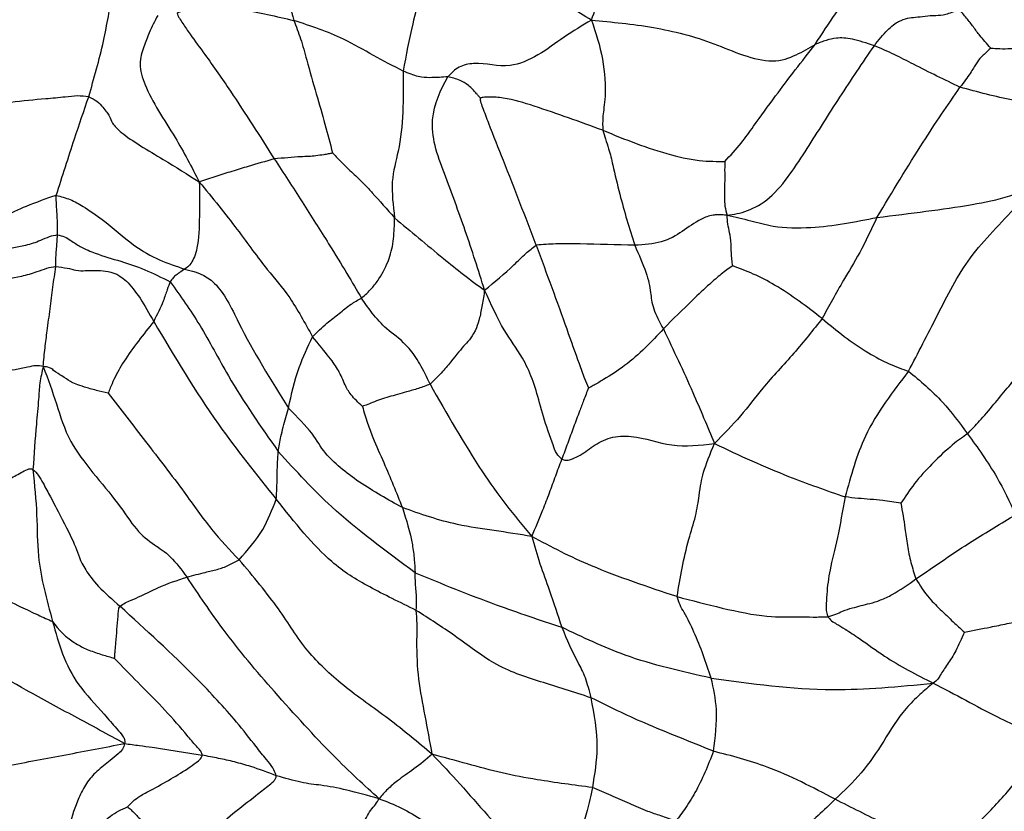
# Model space of a CAD drawing. Units: millimetres. Extents: x 13 to 1475, y 12 to 1043.
# Drawn here: x 822 to 837, y 176 to 189 of the extents above; entities that cross this region are included whole.
import ezdxf

# ---------------------------------------------------------------- set-up
doc = ezdxf.new("R2010")
doc.units = ezdxf.units.MM
doc.header["$LTSCALE"] = 5

msp = doc.modelspace()

# ---------------------------------------------------------------- linework, layer by layer
at = {"color": 7, "linetype": 'Continuous', "lineweight": 25}
for radius in [40, 38.5, 37, 35.5]:
    msp.add_circle((837.558, 164.884), radius, dxfattribs=at)
for centre, radius, start, end in [((837.197, 165.72), 29.982, 27.0048, 143.8157), ((837.197, 165.724), 29.98, 146.9564, 26.9997)]:
    msp.add_arc(centre, radius, start, end, dxfattribs=at)
for points, knots in [([(830.684, 188.602), (830.778, 188.869), (830.963, 189.392), (831.291, 190.165), (831.684, 190.723), (831.932, 191.119), (831.981, 191.175), (832.005, 191.204)], [0, 0, 0, 0, 0.259887, 0.508528, 0.756786, 0.877902, 1, 1, 1, 1]), ([(828.016, 189.516), (828.027, 189.342), (828.049, 189.003), (827.896, 188.462), (827.824, 188.06), (827.78, 187.814)], [0, 0, 0, 0, 0.288245, 0.564389, 1, 1, 1, 1]), ([(830.684, 188.602), (830.46, 188.742), (830.021, 189.017), (829.244, 189.324), (828.921, 189.205), (828.409, 189.332), (828.152, 189.452), (828.016, 189.516)], [0, 0, 0, 0, 0.256981, 0.502668, 0.747888, 0.867327, 1, 1, 1, 1]), ([(834.134, 188.226), (834.345, 188.549), (834.72, 189.125), (835.08, 189.461), (835.239, 189.608)], [0, 0, 0, 0, 0.561198, 1, 1, 1, 1]), ([(822.926, 187.419), (823.008, 187.705), (823.127, 188.116), (823.217, 188.592), (823.253, 188.79), (823.27, 188.877), (823.292, 188.908), (823.303, 188.924)], [0, 0, 0, 0, 0.563984, 0.812125, 0.921018, 0.962279, 1, 1, 1, 1]), ([(825.821, 188.939), (825.889, 188.879), (825.987, 188.793), (826.051, 188.751), (826.071, 188.68), (826.085, 188.625), (826.092, 188.597)], [0, 0, 0, 0, 0.560102, 0.807951, 0.904703, 1, 1, 1, 1]), ([(824.292, 188.71), (824.295, 188.712), (824.303, 188.718), (824.322, 188.728), (824.36, 188.746), (824.439, 188.776), (824.595, 188.816), (824.887, 188.817), (825.402, 188.757), (825.823, 188.66), (826.092, 188.597)], [0, 0, 0, 0, 0.006498, 0.015791, 0.034921, 0.076966, 0.155068, 0.295919, 0.549122, 1, 1, 1, 1]), ([(824.292, 188.71), (824.295, 188.698), (824.301, 188.67), (824.332, 188.619), (824.393, 188.529), (824.52, 188.34), (824.779, 187.993), (825.219, 187.358), (825.567, 186.81), (825.79, 186.459)], [0, 0, 0, 0, 0.018206, 0.041866, 0.084841, 0.162902, 0.30339, 0.55368, 1, 1, 1, 1]), ([(835.05, 188.208), (835.083, 188.251), (835.148, 188.337), (835.251, 188.45), (835.346, 188.535), (835.508, 188.635), (835.689, 188.642), (835.92, 188.679), (836.14, 188.676), (836.284, 188.741), (836.355, 188.774)], [0, 0, 0, 0, 0.063156, 0.124604, 0.185464, 0.247534, 0.501094, 0.783945, 0.894062, 1, 1, 1, 1]), ([(836.847, 188.17), (836.816, 188.205), (836.759, 188.271), (836.665, 188.377), (836.58, 188.495), (836.473, 188.635), (836.394, 188.727), (836.355, 188.774)], [0, 0, 0, 0, 0.173579, 0.326119, 0.550971, 0.775276, 1, 1, 1, 1]), ([(823.991, 188.676), (823.945, 188.586), (823.86, 188.421), (823.775, 188.182), (823.69, 187.94), (823.819, 187.462), (824.25, 186.842), (824.514, 186.334), (824.633, 186.104)], [0, 0, 0, 0, 0.1329347, 0.2435448, 0.3688874, 0.4899735, 0.7699682, 1, 1, 1, 1]), ([(827.78, 187.814), (827.626, 187.894), (827.317, 188.054), (826.781, 188.37), (826.353, 188.511), (826.092, 188.597)], [0, 0, 0, 0, 0.278381, 0.559508, 1, 1, 1, 1]), ([(826.092, 188.597), (826.128, 188.506), (826.2, 188.322), (826.307, 187.921), (826.432, 187.482), (826.573, 187.004), (826.651, 186.7), (826.689, 186.552)], [0, 0, 0, 0, 0.155853, 0.315279, 0.565812, 0.789051, 1, 1, 1, 1]), ([(830.684, 188.602), (830.542, 188.518), (830.267, 188.355), (829.876, 188.051), (829.363, 187.831), (829.002, 187.967), (828.629, 187.896), (828.52, 187.784), (828.466, 187.728)], [0, 0, 0, 0, 0.197258, 0.384424, 0.566215, 0.813777, 0.907179, 1, 1, 1, 1]), ([(830.684, 188.602), (830.75, 188.407), (830.879, 188.028), (830.91, 187.387), (830.853, 187.148), (830.857, 186.977), (830.859, 186.902)], [0, 0, 0, 0, 0.292353, 0.568982, 0.810817, 1, 1, 1, 1]), ([(830.684, 188.602), (830.999, 188.573), (831.616, 188.518), (832.44, 188.31), (833.007, 188.054), (833.506, 187.931), (833.85, 188.06), (834.04, 188.171), (834.134, 188.226)], [0, 0, 0, 0, 0.25909, 0.508181, 0.634748, 0.75355, 0.878328, 1, 1, 1, 1]), ([(835.05, 188.208), (834.93, 188.247), (834.691, 188.325), (834.474, 188.333), (834.306, 188.294), (834.193, 188.249), (834.134, 188.226)], [0, 0, 0, 0, 0.274769, 0.551084, 0.769037, 1, 1, 1, 1]), ([(832.74, 186.42), (832.828, 186.513), (832.989, 186.685), (833.234, 187.033), (833.613, 187.557), (833.931, 187.965), (834.134, 188.226)], [0, 0, 0, 0, 0.165274, 0.305325, 0.555377, 1, 1, 1, 1]), ([(832.778, 185.59), (832.878, 185.604), (833.072, 185.631), (833.445, 185.835), (833.76, 186.227), (834.097, 186.748), (834.51, 187.413), (834.87, 187.943), (835.05, 188.208)], [0, 0, 0, 0, 0.129081, 0.2482702, 0.3716065, 0.4984715, 0.7497133, 1, 1, 1, 1]), ([(836.371, 187.567), (836.135, 187.681), (835.807, 187.839), (835.361, 188.074), (835.153, 188.163), (835.05, 188.208)], [0, 0, 0, 0, 0.561211, 0.78153, 1, 1, 1, 1]), ([(836.847, 188.17), (836.816, 188.142), (836.758, 188.087), (836.684, 188.022), (836.625, 187.941), (836.543, 187.794), (836.428, 187.643), (836.371, 187.567)], [0, 0, 0, 0, 0.161309, 0.302029, 0.553337, 0.776367, 1, 1, 1, 1]), ([(836.847, 188.17), (836.893, 188.167), (836.99, 188.16), (837.187, 188.162), (837.493, 188.205), (837.863, 188.239), (838.327, 188.238), (838.598, 188.195), (838.736, 188.173)], [0, 0, 0, 0, 0.07688, 0.164382, 0.302773, 0.551793, 0.771031, 1, 1, 1, 1]), ([(827.78, 187.814), (827.782, 187.39), (827.786, 186.8), (827.577, 186.133), (827.624, 185.742), (827.646, 185.549)], [0, 0, 0, 0, 0.562652, 0.784307, 1, 1, 1, 1]), ([(828.466, 187.728), (828.383, 187.721), (828.269, 187.712), (828.027, 187.715), (827.862, 187.781), (827.78, 187.814)], [0, 0, 0, 0, 0.562414, 0.782059, 1, 1, 1, 1]), ([(829.036, 184.434), (828.939, 184.74), (828.748, 185.345), (828.47, 186.084), (828.251, 186.67), (828.199, 187.214), (828.359, 187.522), (828.466, 187.728)], [0, 0, 0, 0, 0.2560661, 0.5063433, 0.6309244, 0.7529971, 1, 1, 1, 1]), ([(828.971, 187.4), (828.961, 187.409), (828.938, 187.432), (828.905, 187.475), (828.849, 187.536), (828.765, 187.618), (828.625, 187.692), (828.528, 187.714), (828.466, 187.728)], [0, 0, 0, 0, 0.037372, 0.086179, 0.164697, 0.304318, 0.553825, 1, 1, 1, 1]), ([(835.089, 185.555), (835.327, 185.951), (835.753, 186.662), (836.181, 187.289), (836.371, 187.567)], [0, 0, 0, 0, 0.557056, 1, 1, 1, 1]), ([(838.37, 187.317), (838.158, 187.305), (837.736, 187.281), (837.084, 187.372), (836.642, 187.493), (836.371, 187.567)], [0, 0, 0, 0, 0.281677, 0.560064, 1, 1, 1, 1]), ([(822.926, 187.419), (822.868, 187.426), (822.748, 187.438), (822.526, 187.409), (822.184, 187.38), (821.75, 187.341), (821.243, 187.248), (820.689, 187.103), (820.031, 186.918), (819.556, 186.722), (819.314, 186.622)], [0, 0, 0, 0, 0.043599, 0.091653, 0.16889, 0.306877, 0.428136, 0.55077, 0.770791, 1, 1, 1, 1]), ([(822.426, 185.897), (822.52, 186.192), (822.689, 186.723), (822.853, 187.205), (822.926, 187.419)], [0, 0, 0, 0, 0.5559568, 1, 1, 1, 1]), ([(822.926, 187.419), (822.972, 187.398), (823.069, 187.352), (823.175, 187.219), (823.259, 187.117), (823.271, 187.025), (823.48, 186.801), (824.049, 186.475), (824.452, 186.219), (824.633, 186.104)], [0, 0, 0, 0, 0.055103, 0.116237, 0.240496, 0.367612, 0.48934, 0.769976, 1, 1, 1, 1]), ([(829.832, 185.129), (829.665, 185.565), (829.425, 186.192), (829.139, 186.898), (829.025, 187.205), (828.981, 187.324), (828.969, 187.374), (828.97, 187.392), (828.971, 187.4)], [0, 0, 0, 0, 0.569383, 0.82003, 0.930332, 0.975051, 0.989001, 1, 1, 1, 1]), ([(830.859, 186.902), (830.507, 187.03), (830.001, 187.213), (829.419, 187.396), (829.146, 187.417), (829.034, 187.412), (828.99, 187.406), (828.976, 187.402), (828.971, 187.4)], [0, 0, 0, 0, 0.57309, 0.825452, 0.935355, 0.97851, 0.991095, 1, 1, 1, 1]), ([(830.859, 186.902), (831.201, 186.762), (831.691, 186.561), (832.323, 186.429), (832.584, 186.422), (832.697, 186.42), (832.74, 186.42)], [0, 0, 0, 0, 0.571977, 0.819685, 0.930305, 1, 1, 1, 1]), ([(830.859, 186.902), (830.872, 186.858), (830.9, 186.768), (830.962, 186.586), (831.029, 186.3), (831.144, 185.795), (831.271, 185.387), (831.352, 185.126)], [0, 0, 0, 0, 0.08412, 0.171952, 0.310628, 0.558453, 1, 1, 1, 1]), ([(825.79, 186.459), (825.654, 186.421), (825.43, 186.359), (825.138, 186.266), (824.886, 186.19), (824.718, 186.133), (824.633, 186.104)], [0, 0, 0, 0, 0.33788, 0.556852, 0.775669, 1, 1, 1, 1]), ([(826.689, 186.552), (826.685, 186.551), (826.675, 186.547), (826.653, 186.542), (826.613, 186.534), (826.537, 186.522), (826.399, 186.499), (826.145, 186.493), (825.929, 186.472), (825.79, 186.459)], [0, 0, 0, 0, 0.015563, 0.034462, 0.076264, 0.155125, 0.296319, 0.549975, 1, 1, 1, 1]), ([(825.79, 186.459), (825.933, 186.24), (826.219, 185.802), (826.61, 185.182), (826.919, 184.678), (827.063, 184.433), (827.135, 184.311)], [0, 0, 0, 0, 0.280716, 0.560264, 0.781243, 1, 1, 1, 1]), ([(826.689, 186.552), (826.741, 186.497), (826.85, 186.382), (827.026, 186.217), (827.197, 186.051), (827.375, 185.859), (827.53, 185.683), (827.646, 185.549)], [0, 0, 0, 0, 0.129279, 0.272764, 0.414663, 0.556832, 1, 1, 1, 1]), ([(832.74, 186.42), (832.741, 186.405), (832.743, 186.373), (832.739, 186.31), (832.741, 186.208), (832.739, 186.039), (832.737, 185.873), (832.739, 185.724), (832.765, 185.635), (832.778, 185.59)], [0, 0, 0, 0, 0.036879, 0.079442, 0.15795, 0.29681, 0.544921, 0.767874, 1, 1, 1, 1]), ([(835.089, 185.555), (835.348, 185.587), (835.874, 185.652), (836.493, 185.74), (837.154, 185.867), (837.532, 186.046), (837.724, 186.136)], [0, 0, 0, 0, 0.273067, 0.554289, 0.773702, 1, 1, 1, 1]), ([(835.577, 183.181), (835.724, 183.464), (836.02, 184.034), (836.417, 184.831), (836.876, 185.337), (837.261, 185.756), (837.564, 186.004), (837.724, 186.136)], [0, 0, 0, 0, 0.271389, 0.546494, 0.691496, 0.836359, 1, 1, 1, 1]), ([(824.633, 186.104), (824.635, 185.931), (824.639, 185.592), (824.62, 185.083), (824.506, 184.821), (824.439, 184.78), (824.406, 184.759)], [0, 0, 0, 0, 0.288453, 0.566482, 0.781924, 1, 1, 1, 1]), ([(824.633, 186.104), (824.835, 185.856), (825.228, 185.372), (825.65, 184.771), (826.031, 184.351), (826.263, 183.927), (826.38, 183.712)], [0, 0, 0, 0, 0.288959, 0.564195, 0.779519, 1, 1, 1, 1]), ([(822.426, 185.897), (822.269, 185.843), (821.986, 185.747), (821.513, 185.515), (820.783, 185.233), (820.13, 185.069), (819.711, 184.964)], [0, 0, 0, 0, 0.171282, 0.310107, 0.557806, 1, 1, 1, 1]), ([(822.443, 185.285), (822.444, 185.349), (822.446, 185.453), (822.439, 185.613), (822.427, 185.753), (822.426, 185.848), (822.426, 185.897)], [0, 0, 0, 0, 0.335127, 0.552972, 0.770692, 1, 1, 1, 1]), ([(822.426, 185.897), (822.499, 185.878), (822.648, 185.839), (822.876, 185.705), (823.215, 185.48), (823.748, 184.981), (824.149, 184.846), (824.406, 184.759)], [0, 0, 0, 0, 0.083675, 0.171986, 0.310718, 0.557987, 1, 1, 1, 1]), ([(827.135, 184.311), (827.19, 184.359), (827.289, 184.445), (827.435, 184.642), (827.572, 184.904), (827.64, 185.228), (827.644, 185.441), (827.646, 185.549)], [0, 0, 0, 0, 0.171428, 0.308921, 0.55459, 0.774507, 1, 1, 1, 1]), ([(827.646, 185.549), (827.895, 185.341), (828.241, 185.051), (828.71, 184.669), (828.926, 184.513), (829.036, 184.434)], [0, 0, 0, 0, 0.555267, 0.774272, 1, 1, 1, 1]), ([(832.778, 185.59), (832.752, 185.592), (832.702, 185.595), (832.627, 185.597), (832.515, 185.588), (832.314, 185.508), (832.094, 185.336), (831.788, 185.156), (831.496, 185.136), (831.352, 185.126)], [0, 0, 0, 0, 0.047341, 0.089452, 0.130951, 0.2547, 0.5063, 0.75637, 1, 1, 1, 1]), ([(832.864, 184.81), (832.859, 184.842), (832.849, 184.913), (832.84, 185.035), (832.843, 185.183), (832.818, 185.319), (832.785, 185.454), (832.781, 185.543), (832.778, 185.59)], [0, 0, 0, 0, 0.070265, 0.157537, 0.295222, 0.543103, 0.764639, 1, 1, 1, 1]), ([(832.778, 185.59), (832.9, 185.563), (833.142, 185.509), (833.542, 185.392), (834.239, 185.388), (834.756, 185.489), (835.089, 185.555)], [0, 0, 0, 0, 0.161451, 0.318335, 0.560552, 1, 1, 1, 1]), ([(835.089, 185.555), (835.001, 185.367), (834.827, 184.998), (834.517, 184.5), (834.348, 184.187), (834.244, 183.995)], [0, 0, 0, 0, 0.285443, 0.560126, 1, 1, 1, 1]), ([(822.443, 185.285), (822.401, 185.277), (822.312, 185.261), (822.154, 185.183), (821.894, 185.098), (821.419, 185.04), (820.564, 184.951), (819.876, 184.846), (819.435, 184.778)], [0, 0, 0, 0, 0.043437, 0.091722, 0.169104, 0.308093, 0.556585, 1, 1, 1, 1]), ([(822.417, 184.797), (822.418, 184.858), (822.421, 184.957), (822.43, 185.077), (822.44, 185.173), (822.442, 185.248), (822.443, 185.285)], [0, 0, 0, 0, 0.347209, 0.564984, 0.782447, 1, 1, 1, 1]), ([(822.443, 185.285), (822.481, 185.278), (822.561, 185.264), (822.668, 185.185), (822.838, 185.08), (823.088, 184.977), (823.4, 184.887), (823.787, 184.762), (824.053, 184.628), (824.185, 184.562)], [0, 0, 0, 0, 0.043411, 0.091911, 0.169771, 0.308152, 0.556962, 0.779248, 1, 1, 1, 1]), ([(829.036, 184.434), (829.19, 184.561), (829.412, 184.743), (829.654, 184.991), (829.778, 185.087), (829.832, 185.129)], [0, 0, 0, 0, 0.56603, 0.811725, 1, 1, 1, 1]), ([(831.352, 185.126), (831.071, 185.134), (830.666, 185.146), (830.166, 185.153), (829.933, 185.136), (829.832, 185.129)], [0, 0, 0, 0, 0.5622716, 0.8100899, 1, 1, 1, 1]), ([(829.832, 185.129), (829.993, 184.69), (830.224, 184.058), (830.459, 183.395), (830.564, 183.093), (830.616, 182.971), (830.637, 182.923)], [0, 0, 0, 0, 0.568323, 0.817724, 0.928396, 1, 1, 1, 1]), ([(831.352, 185.126), (831.417, 184.978), (831.548, 184.679), (831.6, 184.422), (831.618, 184.161), (831.735, 183.942), (831.794, 183.834)], [0, 0, 0, 0, 0.277999, 0.559948, 0.782002, 1, 1, 1, 1]), ([(822.417, 184.797), (822.37, 184.788), (822.27, 184.77), (822.097, 184.7), (821.824, 184.625), (821.338, 184.553), (820.659, 184.518), (819.917, 184.513), (819.437, 184.437), (819.228, 184.404)], [0, 0, 0, 0, 0.044068, 0.09249, 0.17021, 0.309528, 0.558306, 0.807105, 1, 1, 1, 1]), ([(822.225, 183.254), (822.233, 183.35), (822.249, 183.532), (822.29, 183.831), (822.33, 184.144), (822.375, 184.479), (822.403, 184.692), (822.417, 184.797)], [0, 0, 0, 0, 0.185866, 0.353767, 0.570931, 0.787722, 1, 1, 1, 1]), ([(822.417, 184.797), (822.479, 184.79), (822.609, 184.776), (822.76, 184.727), (822.931, 184.74), (823.127, 184.742), (823.425, 184.695), (823.726, 184.316), (823.86, 184.074), (823.929, 183.95)], [0, 0, 0, 0, 0.0638034, 0.1327526, 0.2436915, 0.4980136, 0.7502234, 0.8723692, 1, 1, 1, 1]), ([(824.406, 184.759), (824.381, 184.741), (824.34, 184.712), (824.275, 184.667), (824.228, 184.628), (824.199, 184.584), (824.185, 184.562)], [0, 0, 0, 0, 0.346584, 0.565034, 0.783187, 1, 1, 1, 1]), ([(824.406, 184.759), (824.566, 184.719), (824.804, 184.659), (825.074, 184.28), (825.399, 183.584), (825.738, 183.044), (826.009, 182.613)], [0, 0, 0, 0, 0.250521, 0.372501, 0.498472, 1, 1, 1, 1]), ([(832.864, 184.81), (832.803, 184.768), (832.676, 184.677), (832.477, 184.499), (832.178, 184.22), (831.944, 183.985), (831.794, 183.834)], [0, 0, 0, 0, 0.142505, 0.301797, 0.552458, 1, 1, 1, 1]), ([(834.244, 183.995), (834.011, 184.175), (833.686, 184.426), (833.191, 184.686), (832.97, 184.77), (832.864, 184.81)], [0, 0, 0, 0, 0.5688339, 0.7918613, 1, 1, 1, 1]), ([(824.185, 184.562), (824.169, 184.525), (824.138, 184.451), (824.069, 184.227), (823.982, 184.056), (823.929, 183.95)], [0, 0, 0, 0, 0.278392, 0.557714, 1, 1, 1, 1]), ([(824.185, 184.562), (824.34, 184.345), (824.656, 183.904), (825.149, 182.947), (825.585, 182.322), (825.851, 181.941)], [0, 0, 0, 0, 0.272579, 0.556215, 1, 1, 1, 1]), ([(826.38, 183.712), (826.452, 183.785), (826.581, 183.915), (826.793, 184.069), (826.932, 184.195), (827.054, 184.264), (827.109, 184.296), (827.135, 184.311)], [0, 0, 0, 0, 0.314618, 0.561205, 0.8093, 0.906844, 1, 1, 1, 1]), ([(828.193, 182.981), (828.143, 183.089), (828.045, 183.303), (827.805, 183.636), (827.445, 183.862), (827.259, 184.132), (827.135, 184.311)], [0, 0, 0, 0, 0.125314, 0.247015, 0.498809, 1, 1, 1, 1]), ([(829.036, 184.434), (829.023, 184.357), (828.999, 184.211), (828.962, 184.004), (828.874, 183.736), (828.722, 183.59), (828.588, 183.418), (828.375, 183.157), (828.253, 183.039), (828.193, 182.981)], [0, 0, 0, 0, 0.091621, 0.174269, 0.255654, 0.506558, 0.7859, 0.894515, 1, 1, 1, 1]), ([(830.226, 181.822), (830.198, 181.85), (830.137, 181.911), (830.082, 182.074), (829.988, 182.33), (829.887, 182.678), (829.778, 183.072), (829.577, 183.486), (829.335, 183.774), (829.136, 184.212), (829.036, 184.434)], [0, 0, 0, 0, 0.041267, 0.089146, 0.166733, 0.306046, 0.430288, 0.551626, 0.772532, 1, 1, 1, 1]), ([(823.929, 183.95), (823.849, 183.849), (823.69, 183.646), (823.471, 183.35), (823.339, 183.108), (823.265, 182.941), (823.237, 182.871), (823.227, 182.845)], [0, 0, 0, 0, 0.282895, 0.5694242, 0.8222104, 0.9337788, 1, 1, 1, 1]), ([(823.929, 183.95), (824.249, 183.411), (824.82, 182.451), (825.516, 181.585), (825.821, 181.205)], [0, 0, 0, 0, 0.561607, 1, 1, 1, 1]), ([(834.244, 183.995), (834.105, 183.818), (833.829, 183.468), (833.336, 182.951), (832.999, 182.487), (832.721, 182.207), (832.582, 182.066)], [0, 0, 0, 0, 0.280194, 0.555443, 0.775907, 1, 1, 1, 1]), ([(834.244, 183.995), (834.468, 183.809), (834.779, 183.552), (835.287, 183.285), (835.48, 183.215), (835.577, 183.181)], [0, 0, 0, 0, 0.561481, 0.779876, 1, 1, 1, 1]), ([(826.009, 182.613), (826.056, 182.825), (826.138, 183.202), (826.306, 183.556), (826.38, 183.712)], [0, 0, 0, 0, 0.561662, 1, 1, 1, 1]), ([(827.15, 182.637), (827.086, 182.699), (826.953, 182.827), (826.868, 183.001), (826.791, 183.186), (826.662, 183.375), (826.473, 183.6), (826.38, 183.712)], [0, 0, 0, 0, 0.148024, 0.306912, 0.557394, 0.780749, 1, 1, 1, 1]), ([(831.794, 183.834), (831.61, 183.638), (831.346, 183.355), (830.934, 183.089), (830.755, 182.984), (830.681, 182.942), (830.651, 182.927), (830.641, 182.924), (830.637, 182.923)], [0, 0, 0, 0, 0.572261, 0.824309, 0.935806, 0.97914, 0.9915, 1, 1, 1, 1]), ([(831.794, 183.834), (831.949, 183.508), (832.165, 183.054), (832.42, 182.453), (832.527, 182.197), (832.582, 182.066)], [0, 0, 0, 0, 0.553757, 0.77176, 1, 1, 1, 1]), ([(822.225, 183.254), (822.187, 183.261), (822.109, 183.276), (821.959, 183.235), (821.739, 183.193), (821.352, 183.133), (820.859, 183.066), (820.277, 182.935), (819.936, 182.797), (819.765, 182.728)], [0, 0, 0, 0, 0.048369, 0.097025, 0.17446, 0.312801, 0.560281, 0.780394, 1, 1, 1, 1]), ([(822.225, 183.254), (822.205, 183.169), (822.166, 183.004), (822.152, 182.704), (822.106, 182.263), (822.082, 181.898), (822.066, 181.664)], [0, 0, 0, 0, 0.162966, 0.31895, 0.564143, 1, 1, 1, 1]), ([(822.225, 183.254), (822.296, 183.061), (822.436, 182.679), (822.63, 181.986), (823.297, 181.285), (823.666, 180.707), (823.909, 180.517), (824.185, 180.347), (824.358, 180.116), (824.444, 180.003)], [0, 0, 0, 0, 0.157083, 0.312807, 0.56185, 0.683916, 0.809024, 0.906047, 1, 1, 1, 1]), ([(823.227, 182.845), (823.165, 182.859), (823.03, 182.888), (822.851, 182.938), (822.723, 182.984), (822.611, 183.039), (822.553, 183.084), (822.418, 183.168), (822.325, 183.243), (822.259, 183.25), (822.225, 183.254)], [0, 0, 0, 0, 0.1080547, 0.2345792, 0.3614886, 0.4890192, 0.745191, 0.8867982, 0.9426364, 1, 1, 1, 1]), ([(835.577, 183.181), (835.458, 183.025), (835.219, 182.715), (834.83, 182.093), (834.687, 181.563), (834.6, 181.24)], [0, 0, 0, 0, 0.281237, 0.562988, 1, 1, 1, 1]), ([(835.577, 183.181), (835.756, 183.033), (836.078, 182.768), (836.362, 182.385), (836.488, 182.215)], [0, 0, 0, 0, 0.555063, 1, 1, 1, 1]), ([(836.488, 182.215), (836.537, 182.267), (836.633, 182.37), (836.848, 182.61), (837.074, 182.892), (837.207, 183.046), (837.274, 183.123)], [0, 0, 0, 0, 0.284622, 0.561804, 0.781354, 1, 1, 1, 1]), ([(828.193, 182.981), (828.134, 182.958), (828.017, 182.913), (827.795, 182.853), (827.553, 182.785), (827.349, 182.718), (827.227, 182.666), (827.174, 182.649), (827.156, 182.64), (827.15, 182.637)], [0, 0, 0, 0, 0.162795, 0.322824, 0.573849, 0.824327, 0.934929, 0.978646, 1, 1, 1, 1]), ([(828.193, 182.981), (828.453, 182.524), (828.815, 181.886), (829.359, 181.114), (829.627, 180.792), (829.764, 180.629)], [0, 0, 0, 0, 0.555169, 0.774345, 1, 1, 1, 1]), ([(823.227, 182.845), (823.418, 182.596), (823.809, 182.088), (824.366, 181.371), (824.819, 180.718), (825.104, 180.421), (825.247, 180.272)], [0, 0, 0, 0, 0.273715, 0.5581, 0.778327, 1, 1, 1, 1]), ([(830.637, 182.923), (830.613, 182.859), (830.568, 182.739), (830.49, 182.538), (830.408, 182.318), (830.318, 182.07), (830.257, 181.905), (830.226, 181.822)], [0, 0, 0, 0, 0.1790938, 0.3307861, 0.5536564, 0.7766538, 1, 1, 1, 1]), ([(827.15, 182.637), (827.174, 182.551), (827.221, 182.39), (827.333, 182.099), (827.526, 181.67), (827.673, 181.308), (827.767, 181.076)], [0, 0, 0, 0, 0.159346, 0.300033, 0.551633, 1, 1, 1, 1]), ([(825.851, 181.941), (825.862, 182.019), (825.882, 182.147), (825.929, 182.32), (825.969, 182.466), (825.996, 182.564), (826.009, 182.613)], [0, 0, 0, 0, 0.3405505, 0.5601149, 0.7794569, 1, 1, 1, 1]), ([(827.767, 181.076), (827.543, 181.199), (827.1, 181.443), (826.538, 181.912), (826.421, 182.194), (826.145, 182.474), (826.009, 182.613)], [0, 0, 0, 0, 0.283209, 0.55944, 0.782297, 1, 1, 1, 1]), ([(830.226, 181.822), (830.247, 181.815), (830.291, 181.8), (830.381, 181.824), (830.531, 181.891), (830.702, 182.024), (830.961, 182.176), (831.422, 182.193), (831.917, 181.989), (832.359, 182.04), (832.582, 182.066)], [0, 0, 0, 0, 0.028091, 0.05994, 0.114542, 0.241549, 0.366473, 0.488852, 0.742913, 1, 1, 1, 1]), ([(836.488, 182.215), (836.418, 182.168), (836.281, 182.075), (835.958, 181.778), (835.662, 181.451), (835.525, 181.244), (835.458, 181.143)], [0, 0, 0, 0, 0.287643, 0.558962, 0.78398, 1, 1, 1, 1]), ([(836.488, 182.215), (836.645, 181.999), (836.926, 181.612), (837.136, 181.163), (837.229, 180.966)], [0, 0, 0, 0, 0.559939, 1, 1, 1, 1]), ([(832.006, 179.701), (832.055, 179.995), (832.123, 180.406), (832.299, 180.945), (832.364, 181.37), (832.386, 181.585), (832.517, 181.905), (832.582, 182.066)], [0, 0, 0, 0, 0.310195, 0.433897, 0.555126, 0.777158, 1, 1, 1, 1]), ([(832.582, 182.066), (832.773, 181.974), (833.148, 181.796), (833.832, 181.509), (834.309, 181.342), (834.6, 181.24)], [0, 0, 0, 0, 0.289897, 0.56826, 1, 1, 1, 1]), ([(825.821, 181.205), (825.826, 181.289), (825.834, 181.426), (825.834, 181.619), (825.84, 181.781), (825.847, 181.887), (825.851, 181.941)], [0, 0, 0, 0, 0.339166, 0.559835, 0.780119, 1, 1, 1, 1]), ([(827.962, 180.07), (827.506, 180.408), (826.872, 180.878), (826.268, 181.487), (825.989, 181.79), (825.851, 181.941)], [0, 0, 0, 0, 0.5622796, 0.7818787, 1, 1, 1, 1]), ([(829.764, 180.629), (829.822, 180.766), (829.918, 180.991), (830.038, 181.306), (830.132, 181.566), (830.195, 181.737), (830.226, 181.822)], [0, 0, 0, 0, 0.342715, 0.562804, 0.782049, 1, 1, 1, 1]), ([(820.542, 180.896), (820.797, 181.032), (821.18, 181.237), (821.619, 181.479), (821.85, 181.597), (821.959, 181.659), (822.025, 181.681), (822.053, 181.67), (822.066, 181.664)], [0, 0, 0, 0, 0.5041432, 0.7571252, 0.8837265, 0.9461915, 0.973739, 1, 1, 1, 1]), ([(822.066, 181.664), (822.095, 181.636), (822.158, 181.575), (822.237, 181.423), (822.367, 181.188), (822.574, 180.782), (822.757, 180.426), (822.792, 180.224), (823.057, 179.864), (823.29, 179.658), (823.408, 179.553)], [0, 0, 0, 0, 0.035831, 0.078947, 0.149961, 0.274733, 0.496868, 0.752925, 0.874595, 1, 1, 1, 1]), ([(822.066, 181.664), (822.09, 181.426), (822.136, 180.949), (822.126, 180.215), (822.277, 179.657), (822.37, 179.317)], [0, 0, 0, 0, 0.279896, 0.559877, 1, 1, 1, 1]), ([(825.247, 180.272), (825.378, 180.417), (825.614, 180.677), (825.758, 181.043), (825.821, 181.205)], [0, 0, 0, 0, 0.556725, 1, 1, 1, 1]), ([(827.98, 179.488), (827.73, 179.611), (827.229, 179.856), (826.571, 180.262), (826.105, 180.848), (825.821, 181.205)], [0, 0, 0, 0, 0.2803595, 0.5613761, 1, 1, 1, 1]), ([(834.6, 181.24), (834.56, 181.024), (834.482, 180.593), (834.355, 180.115), (834.32, 179.818), (834.305, 179.591), (834.305, 179.466), (834.325, 179.415), (834.334, 179.39)], [0, 0, 0, 0, 0.282566, 0.561482, 0.81149, 0.92034, 0.961643, 1, 1, 1, 1]), ([(835.458, 181.143), (835.364, 181.157), (835.206, 181.182), (834.987, 181.204), (834.796, 181.217), (834.666, 181.233), (834.6, 181.24)], [0, 0, 0, 0, 0.3223866, 0.5454061, 0.7685641, 1, 1, 1, 1]), ([(835.458, 181.143), (835.481, 181.015), (835.52, 180.799), (835.556, 180.492), (835.609, 180.228), (835.664, 180.058), (835.691, 179.974)], [0, 0, 0, 0, 0.327832, 0.553075, 0.777127, 1, 1, 1, 1]), ([(829.764, 180.629), (829.57, 180.661), (829.185, 180.724), (828.502, 180.816), (828.046, 180.977), (827.767, 181.076)], [0, 0, 0, 0, 0.282798, 0.561638, 1, 1, 1, 1]), ([(827.767, 181.076), (827.827, 180.887), (827.909, 180.626), (827.953, 180.268), (827.959, 180.136), (827.962, 180.07)], [0, 0, 0, 0, 0.56224, 0.781395, 1, 1, 1, 1]), ([(835.691, 179.974), (835.981, 180.174), (836.501, 180.533), (837.006, 180.833), (837.229, 180.966)], [0, 0, 0, 0, 0.558196, 1, 1, 1, 1]), ([(832.006, 179.701), (831.554, 179.851), (830.924, 180.059), (830.209, 180.392), (829.914, 180.549), (829.764, 180.629)], [0, 0, 0, 0, 0.558003, 0.775831, 1, 1, 1, 1]), ([(829.764, 180.629), (829.803, 180.49), (829.881, 180.217), (830.064, 179.722), (830.165, 179.414), (830.226, 179.228)], [0, 0, 0, 0, 0.290106, 0.568524, 1, 1, 1, 1]), ([(824.444, 180.003), (824.537, 180.028), (824.692, 180.07), (824.911, 180.118), (825.086, 180.18), (825.193, 180.242), (825.247, 180.272)], [0, 0, 0, 0, 0.340139, 0.560768, 0.780373, 1, 1, 1, 1]), ([(828.227, 177.267), (828.007, 177.451), (827.572, 177.817), (826.85, 178.308), (826.228, 178.906), (825.903, 179.489), (825.466, 180.011), (825.247, 180.272)], [0, 0, 0, 0, 0.1926568, 0.3811654, 0.5615232, 0.7799664, 1, 1, 1, 1]), ([(827.98, 179.488), (827.984, 179.553), (827.99, 179.66), (827.977, 179.789), (827.969, 179.903), (827.964, 180.014), (827.962, 180.07)], [0, 0, 0, 0, 0.345441, 0.564223, 0.782834, 1, 1, 1, 1]), ([(827.962, 180.07), (828.376, 179.901), (829.117, 179.599), (829.887, 179.341), (830.226, 179.228)], [0, 0, 0, 0, 0.559505, 1, 1, 1, 1]), ([(823.408, 179.553), (823.433, 179.571), (823.487, 179.609), (823.601, 179.654), (823.774, 179.731), (824.06, 179.879), (824.294, 179.954), (824.444, 180.003)], [0, 0, 0, 0, 0.082564, 0.17105, 0.309819, 0.556543, 1, 1, 1, 1]), ([(827.407, 176.581), (827.182, 176.785), (826.734, 177.192), (825.825, 178.184), (825.038, 179.114), (824.625, 179.731), (824.444, 180.003)], [0, 0, 0, 0, 0.280696, 0.560662, 0.807015, 1, 1, 1, 1]), ([(834.334, 179.39), (834.375, 179.402), (834.46, 179.429), (834.582, 179.488), (834.749, 179.54), (834.939, 179.584), (835.14, 179.642), (835.391, 179.761), (835.571, 179.888), (835.691, 179.974)], [0, 0, 0, 0, 0.073633, 0.150984, 0.275856, 0.498823, 0.625086, 0.749586, 1, 1, 1, 1]), ([(835.691, 179.974), (835.755, 179.873), (835.87, 179.691), (836.093, 179.481), (836.273, 179.304), (836.391, 179.197), (836.44, 179.152)], [0, 0, 0, 0, 0.317942, 0.56871, 0.81974, 1, 1, 1, 1]), ([(821.174, 179.868), (821.289, 179.818), (821.526, 179.716), (821.85, 179.556), (822.154, 179.414), (822.298, 179.349), (822.37, 179.317)], [0, 0, 0, 0, 0.268826, 0.555028, 0.778431, 1, 1, 1, 1]), ([(832.006, 179.701), (832.234, 179.642), (832.684, 179.523), (833.409, 179.371), (833.79, 179.397), (834.096, 179.384), (834.256, 179.388), (834.334, 179.39)], [0, 0, 0, 0, 0.282362, 0.559634, 0.809888, 0.907106, 1, 1, 1, 1]), ([(832.534, 178.443), (832.452, 178.683), (832.334, 179.029), (832.15, 179.398), (832.045, 179.572), (832.019, 179.658), (832.006, 179.701)], [0, 0, 0, 0, 0.557607, 0.803723, 0.900375, 1, 1, 1, 1]), ([(823.325, 178.748), (823.326, 178.752), (823.327, 178.762), (823.328, 178.783), (823.331, 178.821), (823.337, 178.892), (823.351, 179.017), (823.362, 179.191), (823.376, 179.359), (823.385, 179.47), (823.391, 179.524), (823.402, 179.544), (823.408, 179.553)], [0, 0, 0, 0, 0.016082, 0.035825, 0.079308, 0.159712, 0.301907, 0.555036, 0.808276, 0.919351, 0.961296, 1, 1, 1, 1]), ([(825.819, 176.937), (825.803, 176.979), (825.769, 177.07), (825.647, 177.211), (825.469, 177.438), (825.134, 177.865), (824.43, 178.623), (823.807, 179.189), (823.408, 179.553)], [0, 0, 0, 0, 0.0405606, 0.0888067, 0.1671115, 0.3061393, 0.5544989, 1, 1, 1, 1]), ([(828.227, 177.267), (828.191, 177.467), (828.12, 177.863), (828.008, 178.426), (827.986, 178.903), (827.998, 179.3), (827.986, 179.425), (827.98, 179.488)], [0, 0, 0, 0, 0.256781, 0.508382, 0.759515, 0.880044, 1, 1, 1, 1]), ([(830.674, 178.141), (830.41, 178.225), (829.887, 178.392), (829.228, 178.599), (828.58, 179.106), (828.179, 179.361), (827.98, 179.488)], [0, 0, 0, 0, 0.2791464, 0.5537547, 0.7788914, 1, 1, 1, 1]), ([(822.37, 179.317), (822.463, 179.195), (822.581, 179.042), (822.924, 178.873), (823.126, 178.807), (823.261, 178.767), (823.325, 178.748)], [0, 0, 0, 0, 0.567337, 0.7165345, 0.8678535, 1, 1, 1, 1]), ([(822.37, 179.317), (822.462, 178.981), (822.602, 178.476), (823.102, 177.962), (823.33, 177.692), (823.445, 177.569), (823.486, 177.488), (823.482, 177.451), (823.48, 177.433)], [0, 0, 0, 0, 0.50103, 0.755098, 0.88247, 0.952345, 0.97672, 1, 1, 1, 1]), ([(834.334, 179.39), (834.351, 179.368), (834.388, 179.323), (834.485, 179.269), (834.631, 179.18), (834.881, 179.016), (835.297, 178.704), (835.7, 178.497), (835.958, 178.365)], [0, 0, 0, 0, 0.044341, 0.092716, 0.170298, 0.308959, 0.557523, 1, 1, 1, 1]), ([(836.44, 179.152), (836.575, 179.179), (836.8, 179.223), (837.1, 179.284), (837.345, 179.337), (837.521, 179.379), (837.609, 179.4)], [0, 0, 0, 0, 0.3326871, 0.5553651, 0.7779921, 1, 1, 1, 1]), ([(830.226, 179.228), (830.306, 179.04), (830.417, 178.779), (830.589, 178.477), (830.646, 178.253), (830.674, 178.141)], [0, 0, 0, 0, 0.561043, 0.782493, 1, 1, 1, 1]), ([(832.534, 178.443), (832.083, 178.544), (831.277, 178.724), (830.548, 179.074), (830.226, 179.228)], [0, 0, 0, 0, 0.559373, 1, 1, 1, 1]), ([(836.44, 179.152), (836.417, 179.101), (836.373, 179.005), (836.29, 178.831), (836.177, 178.649), (836.084, 178.524), (836.032, 178.422), (835.984, 178.385), (835.958, 178.365)], [0, 0, 0, 0, 0.160939, 0.301568, 0.546459, 0.795303, 0.888053, 1, 1, 1, 1]), ([(823.48, 177.433), (823.223, 177.572), (822.714, 177.849), (821.827, 178.322), (821.149, 178.731), (820.735, 178.981)], [0, 0, 0, 0, 0.284667, 0.562532, 1, 1, 1, 1]), ([(824.679, 177.253), (824.675, 177.269), (824.666, 177.305), (824.615, 177.362), (824.531, 177.457), (824.351, 177.673), (824.06, 178.001), (823.688, 178.373), (823.445, 178.625), (823.325, 178.748)], [0, 0, 0, 0, 0.0329061, 0.0703405, 0.132605, 0.243952, 0.4980439, 0.753105, 1, 1, 1, 1]), ([(832.568, 177.313), (832.596, 177.532), (832.646, 177.924), (832.568, 178.285), (832.534, 178.443)], [0, 0, 0, 0, 0.559139, 1, 1, 1, 1]), ([(832.534, 178.443), (833.151, 178.357), (834.007, 178.238), (835.178, 178.288), (835.694, 178.339), (835.958, 178.365)], [0, 0, 0, 0, 0.556614, 0.773117, 1, 1, 1, 1]), ([(835.958, 178.365), (835.891, 178.309), (835.756, 178.195), (835.456, 177.906), (835.199, 177.466), (834.861, 176.969), (834.583, 176.703), (834.446, 176.572)], [0, 0, 0, 0, 0.124248, 0.249267, 0.500905, 0.753151, 1, 1, 1, 1]), ([(835.958, 178.365), (836.126, 178.278), (836.458, 178.106), (837.034, 177.787), (837.469, 177.606), (837.734, 177.495)], [0, 0, 0, 0, 0.286582, 0.565708, 1, 1, 1, 1]), ([(830.674, 178.141), (830.722, 177.885), (830.807, 177.428), (830.732, 176.96), (830.699, 176.753)], [0, 0, 0, 0, 0.5593477, 1, 1, 1, 1]), ([(832.568, 177.313), (832.39, 177.386), (832.032, 177.533), (831.399, 177.785), (830.949, 178.006), (830.674, 178.141)], [0, 0, 0, 0, 0.279255, 0.559727, 1, 1, 1, 1]), ([(836.166, 175.724), (836.326, 175.881), (836.646, 176.195), (837.097, 176.668), (837.443, 177.096), (837.645, 177.374), (837.734, 177.495)], [0, 0, 0, 0, 0.281016, 0.561364, 0.808958, 1, 1, 1, 1]), ([(819.383, 176.59), (819.752, 176.689), (820.491, 176.887), (821.58, 177.073), (822.572, 177.259), (823.179, 177.375), (823.48, 177.433)], [0, 0, 0, 0, 0.279889, 0.560829, 0.781594, 1, 1, 1, 1]), ([(823.48, 177.433), (823.472, 177.402), (823.455, 177.339), (823.364, 177.259), (823.228, 177.146), (823.054, 177.014), (822.884, 176.826), (822.674, 176.398), (822.585, 176.022), (822.516, 175.728)], [0, 0, 0, 0, 0.045976, 0.094456, 0.172576, 0.312359, 0.436039, 0.559417, 1, 1, 1, 1]), ([(823.48, 177.433), (823.557, 177.422), (823.7, 177.403), (823.927, 177.373), (824.162, 177.34), (824.422, 177.294), (824.593, 177.266), (824.679, 177.253)], [0, 0, 0, 0, 0.188265, 0.354697, 0.570007, 0.785218, 1, 1, 1, 1]), ([(832.568, 177.313), (832.481, 177.095), (832.357, 176.78), (832.152, 176.462), (832.049, 176.317), (832.005, 176.259), (831.988, 176.237)], [0, 0, 0, 0, 0.568884, 0.821234, 0.932047, 1, 1, 1, 1]), ([(834.446, 176.572), (834.098, 176.755), (833.479, 177.081), (832.845, 177.243), (832.568, 177.313)], [0, 0, 0, 0, 0.561661, 1, 1, 1, 1]), ([(823.526, 176.456), (823.553, 176.485), (823.612, 176.549), (823.734, 176.636), (823.933, 176.736), (824.194, 176.886), (824.439, 177.03), (824.591, 177.145), (824.665, 177.206), (824.674, 177.238), (824.679, 177.253)], [0, 0, 0, 0, 0.0742995, 0.1638713, 0.3058764, 0.5592443, 0.8124198, 0.9235926, 0.9647293, 1, 1, 1, 1]), ([(825.819, 176.937), (825.689, 176.986), (825.475, 177.067), (825.177, 177.151), (824.927, 177.206), (824.762, 177.237), (824.679, 177.253)], [0, 0, 0, 0, 0.340543, 0.56035, 0.780078, 1, 1, 1, 1]), ([(828.227, 177.267), (828.132, 177.188), (827.944, 177.032), (827.696, 176.869), (827.535, 176.729), (827.45, 176.632), (827.407, 176.581)], [0, 0, 0, 0, 0.279683, 0.555566, 0.770994, 1, 1, 1, 1]), ([(830.699, 176.753), (830.413, 176.791), (829.942, 176.853), (829.301, 176.973), (828.769, 177.12), (828.409, 177.217), (828.227, 177.267)], [0, 0, 0, 0, 0.336363, 0.555491, 0.77494, 1, 1, 1, 1]), ([(828.227, 177.267), (828.369, 177.117), (828.647, 176.823), (829.164, 176.227), (829.515, 175.848), (829.729, 175.616)], [0, 0, 0, 0, 0.289253, 0.565897, 1, 1, 1, 1]), ([(824.446, 175.746), (824.569, 175.853), (824.819, 176.069), (825.148, 176.354), (825.446, 176.582), (825.659, 176.751), (825.766, 176.834), (825.816, 176.89), (825.818, 176.922), (825.819, 176.937)], [0, 0, 0, 0, 0.250095, 0.504548, 0.758562, 0.885144, 0.947319, 0.974738, 1, 1, 1, 1]), ([(827.407, 176.581), (827.236, 176.63), (826.9, 176.724), (826.532, 176.789), (826.222, 176.821), (825.952, 176.899), (825.819, 176.937)], [0, 0, 0, 0, 0.28878, 0.566262, 0.784262, 1, 1, 1, 1]), ([(830.699, 176.753), (830.673, 176.627), (830.621, 176.371), (830.536, 176.149), (830.458, 175.968), (830.395, 175.82), (830.371, 175.749), (830.363, 175.721), (830.362, 175.711), (830.361, 175.707)], [0, 0, 0, 0, 0.281628, 0.571395, 0.82678, 0.936402, 0.979033, 0.991414, 1, 1, 1, 1]), ([(831.988, 176.237), (831.91, 176.263), (831.766, 176.313), (831.522, 176.393), (831.269, 176.505), (830.986, 176.635), (830.795, 176.714), (830.699, 176.753)], [0, 0, 0, 0, 0.177257, 0.32891, 0.551982, 0.775143, 1, 1, 1, 1]), ([(826.531, 174.866), (826.621, 175.014), (826.797, 175.307), (826.964, 175.73), (827.098, 176.052), (827.213, 176.294), (827.276, 176.407), (827.361, 176.501), (827.391, 176.553), (827.407, 176.581)], [0, 0, 0, 0, 0.2535175, 0.5012449, 0.7494411, 0.8099141, 0.8696956, 0.9306395, 1, 1, 1, 1]), ([(827.407, 176.581), (827.522, 176.538), (827.744, 176.454), (828.088, 176.248), (828.414, 176.013), (828.757, 175.783), (829.012, 175.635), (829.135, 175.562)], [0, 0, 0, 0, 0.200501, 0.385564, 0.571979, 0.791861, 1, 1, 1, 1]), ([(834.446, 176.572), (834.27, 176.406), (833.916, 176.071), (833.39, 175.572), (832.859, 175.348), (832.528, 175.106), (832.361, 174.985)], [0, 0, 0, 0, 0.2734337, 0.5527941, 0.7756443, 1, 1, 1, 1]), ([(836.166, 175.724), (835.971, 175.818), (835.649, 175.972), (835.203, 176.196), (834.823, 176.38), (834.571, 176.508), (834.446, 176.572)], [0, 0, 0, 0, 0.339319, 0.55952, 0.77979, 1, 1, 1, 1]), ([(822.516, 175.728), (822.588, 175.753), (822.725, 175.801), (822.935, 175.928), (823.07, 176.096), (823.185, 176.269), (823.383, 176.391), (823.48, 176.436), (823.526, 176.456)], [0, 0, 0, 0, 0.13391, 0.258227, 0.510473, 0.791659, 0.901732, 1, 1, 1, 1]), ([(823.526, 176.456), (823.534, 176.449), (823.549, 176.434), (823.588, 176.403), (823.656, 176.336), (823.779, 176.201), (824.06, 176), (824.295, 175.846), (824.446, 175.746)], [0, 0, 0, 0, 0.036707, 0.078323, 0.155929, 0.296906, 0.547324, 1, 1, 1, 1])]:
    msp.add_open_spline(points, degree=3, knots=knots, dxfattribs=at)

doc.saveas('drawing.dxf')
